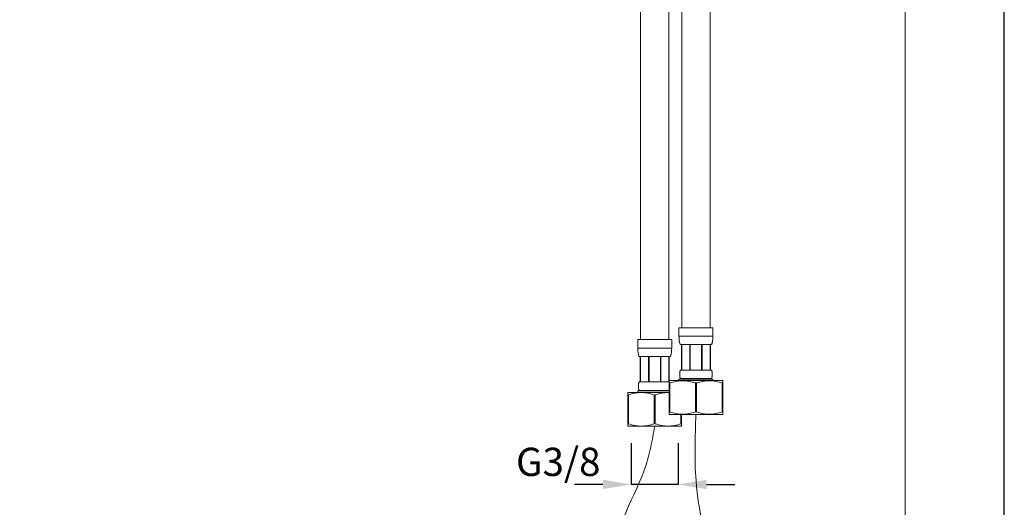
# Model space of a CAD drawing. Units: millimetres. Extents: x 1118 to 1958, y 653 to 1842.
# Drawn here: x 1610 to 1958, y 902 to 1074 of the extents above; entities that cross this region are included whole.
import ezdxf

# ---------------------------------------------------------------- set-up
doc = ezdxf.new("R2010")
doc.units = ezdxf.units.MM
doc.header["$LTSCALE"] = 10
doc.linetypes.add('CENTER1', pattern=[10, 6.25, -1.25, 1.25, -1.25])
for name, color, linetype, lineweight in [('中心線', 1, 'Continuous', 0), ('図面枠', 6, 'Continuous', 20), ('細線', 7, 'Continuous', 9)]:
    doc.layers.add(name, color=color, linetype=linetype, lineweight=lineweight)
doc.layers.add('寸法線', color=3, linetype='Continuous')
doc.styles.add('japanese', font='romans.shx', dxfattribs={"bigfont": 'bigfont.shx'})
doc.dimstyles.new('カタログS4', dxfattribs={"dimtxt": 10, "dimasz": 10, "dimexe": 0, "dimexo": 6, "dimgap": 2, "dimtad": 1, "dimdec": 0, "dimdsep": 46, "dimtxsty": 'japanese', "dimcen": 2.5, "dimadec": 0, "dimazin": 0, "dimtfac": 1, "dimtdec": 0, "dimtmove": 2, "dimatfit": 3, "dimfxl": 1, "dimtolj": 1, "dimarcsym": 0})

# ---------------------------------------------------------------- blocks, each defined once
blk = doc.blocks.new('*D124')
at = {"layer": 'Defpoints', "color": 0, "linetype": 'Continuous'}
for p in [(1826.19, 930.53), (1842.85, 930.52), (1826.19, 909.95)]:
    blk.add_point(p, dxfattribs=at)
at = {"layer": '寸法線', "color": 0, "linetype": 'Continuous', "lineweight": -2}
for p, q in [((1826.19, 924.53), (1826.19, 909.95)), ((1842.85, 924.52), (1842.85, 909.95)), ((1816.19, 909.95), (1806.19, 909.95)), ((1842.85, 909.95), (1826.19, 909.95)), ((1852.85, 909.95), (1862.85, 909.95))]:
    blk.add_line(p, q, dxfattribs=at)
at = {"layer": '寸法線', "color": 0, "linetype": 'Continuous'}
for points in [[(1816.19, 911.62), (1816.19, 908.29), (1826.19, 909.95)], [(1852.85, 911.62), (1852.85, 908.29), (1842.85, 909.95)]]:
    blk.add_solid(points, dxfattribs=at)
at = {"layer": '寸法線', "color": 0, "linetype": 'Continuous', "insert": (1800.38, 917.94), "char_height": 10, "attachment_point": 5, "style": 'japanese'}
blk.add_mtext('\\A1;G3/8', dxfattribs=at)

msp = doc.modelspace()

# ---------------------------------------------------------------- linework, layer by layer
at = {"layer": 'Defpoints', "linetype": 'Continuous'}
msp.add_lwpolyline([(1118, 653.21), (1958.24, 653.21), (1958.24, 1841.54), (1118, 1841.54)], close=True, dxfattribs=at)
at = {"layer": '中心線', "color": 1, "linetype": 'CENTER1', "lineweight": 0}
for points, knots in [([(1849.11, 934.72), (1848.82, 926.87), (1848.11, 907.71), (1854.86, 880.87), (1856.92, 857.67), (1857.2, 845.7), (1857.29, 842.05)], [0, 0, 0, 0, 23.471098, 57.295721, 82.288766, 93.230605, 93.230605, 93.230605, 93.230605]), ([(1834.52, 930.53), (1833.65, 925.62), (1831.17, 911.66), (1817.59, 891.52), (1824.25, 869.92), (1824.23, 857.97), (1824.23, 854.34)], [0, 0, 0, 0, 14.966234, 42.507492, 67.500537, 78.442376, 78.442376, 78.442376, 78.442376])]:
    msp.add_open_spline(points, degree=3, knots=knots, dxfattribs=at)
at = {"layer": '図面枠', "linetype": 'Continuous'}
msp.add_line((1923.12, 1801.86), (1923.12, 692.89), dxfattribs=at)
at = {"layer": '細線'}
for p, q in [((1843.11, 965.42), (1855.11, 965.42)), ((1843.11, 965.42), (1843.11, 962.42)), ((1855.11, 965.42), (1855.11, 962.42)), ((1843.11, 962.42), (1855.11, 962.42)), ((1828.52, 961.23), (1840.52, 961.23)), ((1828.52, 961.23), (1828.52, 958.23)), ((1828.52, 958.23), (1840.52, 958.23)), ((1840.52, 961.23), (1840.52, 958.23)), ((1843.61, 959.42), (1854.61, 959.42)), ((1843.99, 959.42), (1843.99, 950.42)), ((1844.07, 959.42), (1844.07, 950.42)), ((1844.09, 959.42), (1844.09, 950.42)), ((1846.9, 959.42), (1846.9, 950.42)), ((1847.11, 959.42), (1847.11, 950.42)), ((1851.11, 959.42), (1851.11, 950.42)), ((1851.32, 959.42), (1851.32, 950.42)), ((1854.13, 950.42), (1854.13, 959.42)), ((1854.15, 959.42), (1854.15, 950.42)), ((1854.23, 959.42), (1854.23, 950.42)), ((1829.02, 955.23), (1840.02, 955.23)), ((1829.39, 955.23), (1829.39, 946.23)), ((1829.48, 955.23), (1829.48, 946.23)), ((1829.5, 955.23), (1829.5, 946.23)), ((1832.31, 955.23), (1832.31, 946.23)), ((1832.52, 955.23), (1832.52, 946.23)), ((1836.52, 955.23), (1836.52, 946.23)), ((1836.73, 955.23), (1836.73, 946.23)), ((1839.54, 946.23), (1839.54, 955.23)), ((1839.55, 955.23), (1839.55, 946.23)), ((1839.64, 955.23), (1839.64, 946.66)), ((1843.61, 950.42), (1854.61, 950.42)), ((1829.02, 946.23), (1839.61, 946.23)), ((1839.76, 946.72), (1839.61, 946.64)), ((1839.61, 934.81), (1839.61, 946.64)), ((1839.61, 945.86), (1839.82, 945.86)), ((1839.76, 946.72), (1858.46, 946.72)), ((1839.82, 945.86), (1839.82, 935.59)), ((1843.11, 947.22), (1855.11, 947.22)), ((1843.11, 947.22), (1843.11, 946.72)), ((1843.61, 947.42), (1854.61, 947.42)), ((1843.61, 947.42), (1843.61, 947.22)), ((1848.9, 945.86), (1849.32, 945.86)), ((1848.9, 945.86), (1848.9, 935.59)), ((1849.32, 945.86), (1849.32, 935.59)), ((1854.61, 947.42), (1854.61, 947.22)), ((1855.11, 947.22), (1855.11, 946.72)), ((1858.4, 945.86), (1858.61, 945.86)), ((1858.4, 945.86), (1858.4, 935.59)), ((1858.46, 946.72), (1858.61, 946.64)), ((1858.61, 934.81), (1858.61, 946.64)), ((1825.17, 942.53), (1825.02, 942.44)), ((1825.02, 930.62), (1825.02, 942.44)), ((1825.02, 941.66), (1825.23, 941.66)), ((1825.17, 942.53), (1839.61, 942.53)), ((1825.23, 941.66), (1825.23, 931.39)), ((1828.52, 943.03), (1839.61, 943.03)), ((1828.52, 943.03), (1828.52, 942.53)), ((1829.02, 943.23), (1839.61, 943.23)), ((1829.02, 943.23), (1829.02, 943.03)), ((1834.31, 941.66), (1834.31, 931.39)), ((1834.73, 941.66), (1834.73, 931.39)), ((1839.61, 935.59), (1839.82, 935.59)), ((1839.76, 934.72), (1839.61, 934.81)), ((1839.76, 934.72), (1858.46, 934.72)), ((1843.81, 934.72), (1843.81, 931.39)), ((1844.02, 930.62), (1844.02, 934.72)), ((1848.9, 935.59), (1849.32, 935.59)), ((1858.4, 935.59), (1858.61, 935.59)), ((1858.46, 934.72), (1858.61, 934.81)), ((1825.02, 931.39), (1825.23, 931.39)), ((1825.17, 930.53), (1825.02, 930.62)), ((1825.17, 930.53), (1843.87, 930.53)), ((1843.81, 931.39), (1844.02, 931.39)), ((1843.87, 930.53), (1844.02, 930.62))]:
    msp.add_line(p, q, dxfattribs=at)
for points in [[(1854.11, 965.42), (1854.11, 1275.42)], [(1839.5, 1268.94), (1839.51, 961.23)], [(1844.1, 965.42), (1844.1, 1270.42)], [(1829.52, 961.23), (1829.51, 1247.44)]]:
    msp.add_lwpolyline(points, dxfattribs=at)
for points, knots in [([(1843.61, 959.42), (1843.54, 959.54), (1843.44, 959.77), (1843.33, 960.13), (1843.25, 960.5), (1843.17, 961.01), (1843.12, 961.65), (1843.11, 962.16), (1843.11, 962.42)], [0, 0, 0, 0, 0.125156, 0.248538, 0.371935, 0.495936, 0.746322, 1, 1, 1, 1]), ([(1854.61, 959.42), (1854.67, 959.54), (1854.78, 959.77), (1854.89, 960.13), (1854.97, 960.5), (1855.05, 961.01), (1855.1, 961.65), (1855.11, 962.16), (1855.11, 962.42)], [0, 0, 0, 0, 0.125156, 0.248538, 0.371935, 0.495936, 0.746322, 1, 1, 1, 1]), ([(1829.02, 955.23), (1828.95, 955.34), (1828.85, 955.57), (1828.74, 955.94), (1828.66, 956.31), (1828.58, 956.81), (1828.53, 957.45), (1828.52, 957.97), (1828.52, 958.23)], [0, 0, 0, 0, 0.125156, 0.248538, 0.371935, 0.495936, 0.746322, 1, 1, 1, 1]), ([(1840.02, 955.23), (1840.08, 955.34), (1840.19, 955.57), (1840.3, 955.94), (1840.38, 956.31), (1840.45, 956.81), (1840.51, 957.45), (1840.52, 957.97), (1840.52, 958.23)], [0, 0, 0, 0, 0.125156, 0.248538, 0.371935, 0.495936, 0.746322, 1, 1, 1, 1]), ([(1843.61, 947.42), (1843.57, 947.48), (1843.52, 947.61), (1843.47, 947.8), (1843.43, 947.99), (1843.39, 948.24), (1843.36, 948.55), (1843.35, 948.92), (1843.36, 949.3), (1843.39, 949.61), (1843.43, 949.86), (1843.47, 950.05), (1843.52, 950.24), (1843.57, 950.37), (1843.61, 950.42)], [0, 0, 0, 0, 0.066874, 0.130616, 0.193132, 0.255011, 0.377777, 0.5, 0.622223, 0.744989, 0.806868, 0.869384, 0.933126, 1, 1, 1, 1]), ([(1854.61, 947.42), (1854.64, 947.48), (1854.69, 947.61), (1854.75, 947.8), (1854.79, 947.99), (1854.83, 948.24), (1854.86, 948.55), (1854.87, 948.92), (1854.86, 949.3), (1854.83, 949.61), (1854.79, 949.86), (1854.75, 950.05), (1854.69, 950.24), (1854.64, 950.37), (1854.61, 950.42)], [0, 0, 0, 0, 0.066874, 0.130616, 0.193132, 0.255011, 0.377777, 0.5, 0.622223, 0.744989, 0.806868, 0.869384, 0.933126, 1, 1, 1, 1]), ([(1829.02, 943.23), (1828.98, 943.29), (1828.93, 943.41), (1828.88, 943.6), (1828.83, 943.79), (1828.79, 944.04), (1828.76, 944.35), (1828.75, 944.73), (1828.76, 945.1), (1828.79, 945.42), (1828.83, 945.67), (1828.88, 945.86), (1828.93, 946.05), (1828.98, 946.17), (1829.02, 946.23)], [0, 0, 0, 0, 0.066874, 0.130616, 0.193132, 0.255011, 0.377777, 0.5, 0.622223, 0.744989, 0.806868, 0.869384, 0.933126, 1, 1, 1, 1]), ([(1839.82, 945.86), (1840.55, 946.1), (1841.68, 946.39), (1843.21, 946.6), (1844.36, 946.66), (1845.51, 946.6), (1847.04, 946.39), (1848.16, 946.1), (1848.9, 945.86)], [0, 0, 0, 0, 0.250751, 0.375503, 0.5, 0.624497, 0.749249, 1, 1, 1, 1]), ([(1849.32, 945.86), (1850.05, 946.1), (1851.18, 946.39), (1852.71, 946.6), (1853.86, 946.66), (1855.01, 946.6), (1856.54, 946.39), (1857.66, 946.1), (1858.4, 945.86)], [0, 0, 0, 0, 0.250751, 0.375503, 0.5, 0.624497, 0.749249, 1, 1, 1, 1]), ([(1825.23, 941.66), (1825.96, 941.9), (1827.09, 942.2), (1828.61, 942.41), (1829.77, 942.46), (1830.92, 942.41), (1832.45, 942.2), (1833.57, 941.9), (1834.31, 941.66)], [0, 0, 0, 0, 0.250751, 0.375503, 0.5, 0.624497, 0.749249, 1, 1, 1, 1]), ([(1834.73, 941.66), (1835.46, 941.9), (1836.59, 942.2), (1838.11, 942.41), (1839, 942.45), (1839.49, 942.44), (1839.61, 942.44)], [0, 0, 0, 0, 0.2507513, 0.3755033, 0.5, 0.5369896, 0.5369896, 0.5369896, 0.5369896]), ([(1839.82, 935.59), (1840.55, 935.35), (1841.68, 935.06), (1843.21, 934.85), (1844.36, 934.79), (1845.51, 934.85), (1847.04, 935.06), (1848.16, 935.35), (1848.9, 935.59)], [0, 0, 0, 0, 0.250751, 0.375503, 0.5, 0.624497, 0.749249, 1, 1, 1, 1]), ([(1849.32, 935.59), (1850.05, 935.35), (1851.18, 935.06), (1852.71, 934.85), (1853.86, 934.79), (1855.01, 934.85), (1856.54, 935.06), (1857.66, 935.35), (1858.4, 935.59)], [0, 0, 0, 0, 0.250751, 0.375503, 0.5, 0.624497, 0.749249, 1, 1, 1, 1]), ([(1825.23, 931.39), (1825.96, 931.16), (1827.09, 930.86), (1828.61, 930.65), (1829.77, 930.6), (1830.92, 930.65), (1832.45, 930.86), (1833.57, 931.16), (1834.31, 931.39)], [0, 0, 0, 0, 0.250751, 0.375503, 0.5, 0.624497, 0.749249, 1, 1, 1, 1]), ([(1834.73, 931.39), (1835.46, 931.16), (1836.59, 930.86), (1838.11, 930.65), (1839.27, 930.6), (1840.42, 930.65), (1841.95, 930.86), (1843.07, 931.16), (1843.81, 931.39)], [0, 0, 0, 0, 0.250751, 0.375503, 0.5, 0.624497, 0.749249, 1, 1, 1, 1])]:
    msp.add_open_spline(points, degree=3, knots=knots, dxfattribs=at)

# ---------------------------------------------------------------- dimensions: what is measured, and where the dimension line sits
at = {"layer": '寸法線', "linetype": 'Continuous'}
dim = msp.add_linear_dim(base=(1826.19, 909.95), p1=(1842.85, 930.52), p2=(1826.19, 930.53), angle=180, text='G3/8', dimstyle='カタログS4', dxfattribs=at)
dim.commit()
dim.dimension.update_dxf_attribs({"geometry": '*D124', "text_midpoint": (1800.38, 917.94), "dimtype": 160})

doc.saveas('drawing.dxf')
